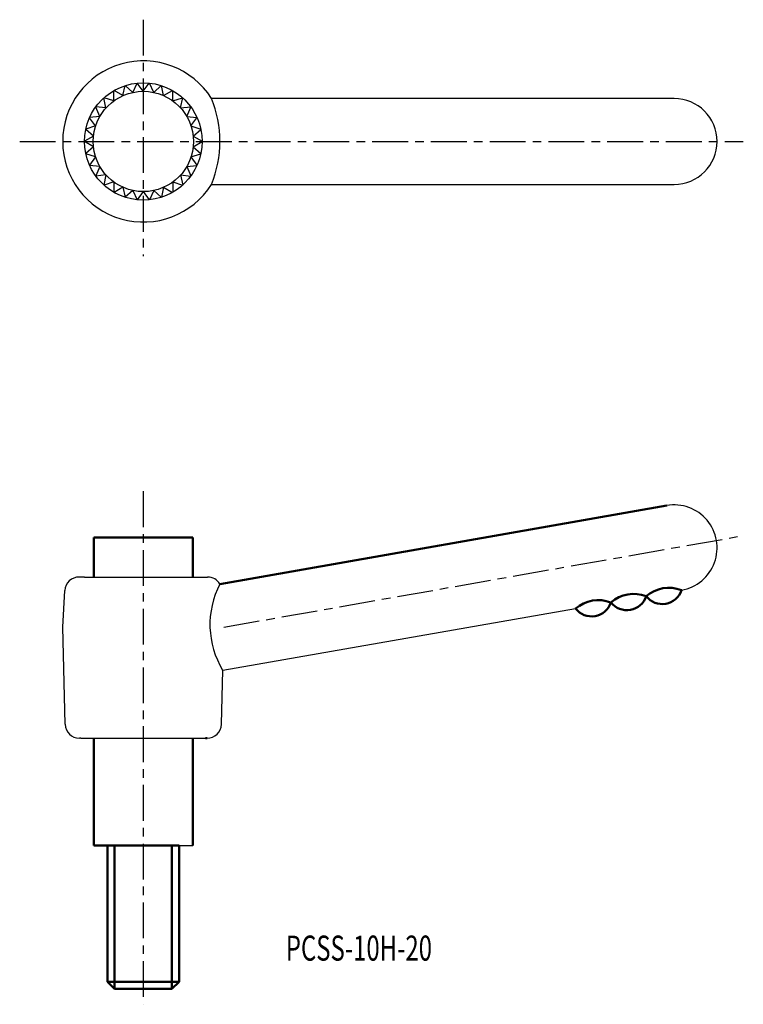
# Model space of a CAD drawing. Extents: x 1 to 102, y 0 to 138.
import ezdxf

# ---------------------------------------------------------------- set-up
doc = ezdxf.new("R2010")
doc.units = 0
doc.linetypes.add('ITTEN1', pattern=[8.2, 5, -1, 1.2, -1])
for name, color, linetype in [('1', 1, 'ITTEN1'), ('4', 5, 'CONTINUOUS'), ('5', 5, 'CONTINUOUS')]:
    doc.layers.add(name, color=color, linetype=linetype)
doc.layers.add('3', color=5, linetype='CONTINUOUS', lineweight=50)
doc.styles.add('BIGFONT', font='txt.shx', dxfattribs={"width": 0.7, "height": 3.5, "bigfont": 'bigfont.shx'})

msp = doc.modelspace()

# ---------------------------------------------------------------- linework, layer by layer
at = {"layer": '1'}
for p, q in [((18.04, 137.96), (18.04, 104.96)), ((0.79, 120.96), (101.79, 120.96)), ((18.04, 72.11), (18.04, 0.48)), ((29.29, 53.14), (101.53, 65.88))]:
    msp.add_line(p, q, dxfattribs=at)
at = {"layer": '3'}
for p, q in [((28.73, 59.14), (91.09, 70.13)), ((11.14, 65.64), (24.94, 65.64)), ((11.14, 60.14), (11.14, 65.64)), ((24.94, 65.64), (24.94, 60.14)), ((11.14, 22.64), (11.14, 37.64)), ((24.94, 22.64), (24.94, 37.64)), ((26.94, 37.64), (26.74, 37.64)), ((18.04, 22.64), (11.14, 22.64)), ((13.04, 3.64), (13.04, 22.64)), ((13.04, 22.64), (14.04, 22.64)), ((14.04, 22.64), (14.04, 2.64)), ((18.04, 22.64), (23.04, 22.64)), ((23.04, 22.64), (22.04, 22.64)), ((22.04, 22.64), (22.04, 2.64)), ((23.04, 22.64), (23.04, 3.64)), ((13.04, 3.64), (14.04, 2.64)), ((23.04, 3.64), (13.04, 3.64)), ((23.04, 3.64), (22.04, 2.64)), ((22.04, 2.64), (14.04, 2.64))]:
    msp.add_line(p, q, dxfattribs=at)
for centre, radius, start, end in [((86.49, 52.91), 4.87, 69.0046, 130.7822), ((91.41, 53.77), 4.87, 69.0046, 130.7822), ((90.47, 59.2), 2.83, 217.966, 341.8209), ((81.56, 52.05), 4.87, 69.0046, 130.7822), ((80.61, 57.48), 2.83, 217.966, 341.8209), ((85.54, 58.34), 2.83, 217.966, 341.8209)]:
    msp.add_arc(centre, radius, start, end, dxfattribs=at)
at = {"layer": '4'}
msp.add_line((18.04, 22.64), (24.94, 22.64), dxfattribs=at)
at = {"layer": '5'}
for p, q in [((13.92, 126.63), (13.92, 128.06)), ((15.19, 127.36), (13.95, 128.07)), ((15.19, 127.36), (15.49, 128.76)), ((16.58, 127.81), (15.52, 128.77)), ((16.58, 127.81), (17.16, 129.12)), ((18.04, 127.96), (17.2, 129.12)), ((18.04, 127.96), (18.88, 129.12)), ((19.49, 127.81), (18.91, 129.12)), ((19.49, 127.81), (20.55, 128.77)), ((20.88, 127.36), (20.59, 128.76)), ((20.88, 127.36), (22.12, 128.07)), ((22.15, 126.63), (22.15, 128.06)), ((12.83, 125.65), (12.54, 127.05)), ((13.92, 126.63), (12.56, 127.07)), ((22.15, 126.63), (23.51, 127.07)), ((23.24, 125.65), (23.54, 127.05)), ((92.13, 126.96), (27.55, 126.96)), ((11.97, 124.46), (11.39, 125.77)), ((12.83, 125.65), (11.41, 125.8)), ((23.24, 125.65), (24.66, 125.8)), ((24.1, 124.46), (24.68, 125.77)), ((11.38, 123.13), (10.54, 124.28)), ((11.97, 124.46), (10.55, 124.31)), ((24.1, 124.46), (25.52, 124.31)), ((24.69, 123.13), (25.53, 124.28)), ((11.07, 121.69), (10.01, 122.65)), ((11.38, 123.13), (10.02, 122.68)), ((24.69, 123.13), (26.05, 122.68)), ((25, 121.69), (26.06, 122.65)), ((11.07, 121.69), (9.84, 120.98)), ((25, 121.69), (26.24, 120.98)), ((11.07, 120.23), (9.84, 120.95)), ((11.07, 120.23), (10.01, 119.27)), ((25, 120.23), (26.24, 120.95)), ((25, 120.23), (26.06, 119.27)), ((11.38, 118.8), (10.02, 119.24)), ((11.38, 118.8), (10.54, 117.64)), ((24.69, 118.8), (26.05, 119.24)), ((24.69, 118.8), (25.53, 117.64)), ((11.97, 117.46), (10.55, 117.61)), ((11.97, 117.46), (11.39, 116.16)), ((24.1, 117.46), (25.52, 117.61)), ((24.1, 117.46), (24.68, 116.16)), ((12.83, 116.28), (11.41, 116.13)), ((12.83, 116.28), (12.54, 114.88)), ((23.24, 116.28), (23.54, 114.88)), ((23.24, 116.28), (24.66, 116.13)), ((13.92, 115.3), (12.56, 114.86)), ((13.92, 115.3), (13.92, 113.87)), ((15.19, 114.57), (13.95, 113.85)), ((15.19, 114.57), (15.49, 113.17)), ((16.58, 114.12), (15.52, 113.16)), ((16.58, 114.12), (17.16, 112.81)), ((19.49, 114.12), (18.91, 112.81)), ((19.49, 114.12), (20.55, 113.16)), ((20.88, 114.57), (20.59, 113.17)), ((20.88, 114.57), (22.12, 113.85)), ((22.15, 115.3), (22.15, 113.87)), ((22.15, 115.3), (23.51, 114.86)), ((27.55, 114.96), (92.13, 114.96)), ((18.04, 113.96), (17.2, 112.81)), ((18.04, 113.96), (18.88, 112.81)), ((9.84, 60.14), (9.08, 60.14)), ((9.84, 60.14), (26.24, 60.14)), ((26.24, 60.14), (27, 60.14)), ((6.79, 53.14), (7.08, 58.26)), ((29.12, 47.14), (78.38, 55.74)), ((7.13, 39.59), (6.79, 53.14)), ((28.94, 39.59), (29.12, 47.14)), ((9.34, 37.64), (9.13, 37.64)), ((9.34, 37.64), (26.74, 37.64))]:
    msp.add_line(p, q, dxfattribs=at)
for radius in [8.2, 7]:
    msp.add_circle((18.04, 120.96), radius, dxfattribs=at)
for centre, radius, start, end in [((18.04, 120.96), 11.25, 32.231, 327.769), ((12.84, 120.96), 15.89, 337.8094, 22.1906), ((92.13, 120.96), 6, 270, 90), ((92.13, 64.22), 6, 279.8934, 99.995), ((9.08, 58.14), 2, 90, 176.7295), ((27, 58.14), 2, 30, 90), ((39.58, 53.49), 12.24, 152.4699, 211.2101), ((9.13, 39.64), 2, 181.6366, 270), ((26.94, 39.64), 2, 270, 358.3634)]:
    msp.add_arc(centre, radius, start, end, dxfattribs=at)

# ---------------------------------------------------------------- texts
at = {"layer": '3', "style": 'BIGFONT', "width": 0.7}
msp.add_text('PCSS-10H-20', height=3.5, dxfattribs=at).set_placement((37.93, 6.58))

doc.saveas('drawing.dxf')
